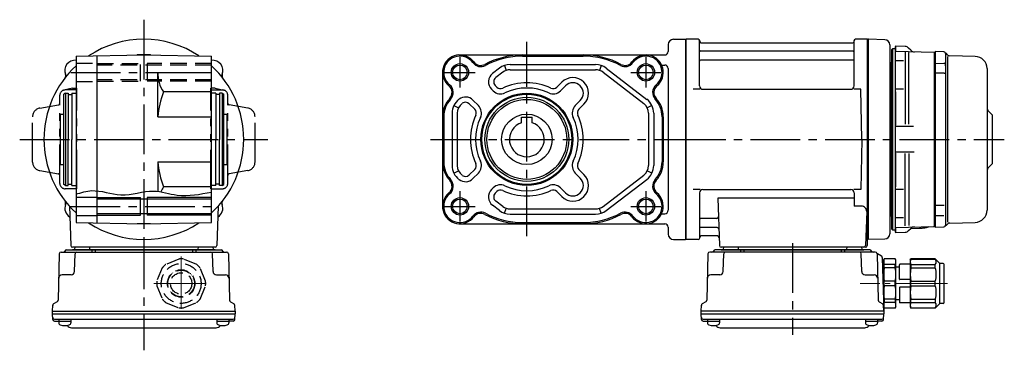
# Model space of a CAD drawing. Extents: x -484 to 915, y 65 to 777.
# Drawn here: x 347 to 914, y 65 to 255 of the extents above; entities that cross this region are included whole.
import ezdxf

# ---------------------------------------------------------------- set-up
doc = ezdxf.new("R2010")
doc.units = 0
doc.header["$LTSCALE"] = 3
doc.header["$MEASUREMENT"] = 0
for name, pattern in [('HIDDEN', [3.75, 2.5, -1.25]), ('HIDDEN2', [4.7625, 3.175, -1.5875]), ('PHANTOM', [2.5, 1.25, -0.25, 0.25, -0.25, 0.25, -0.25]), ('sekkei(A2)', [14.2875, 9.525, -1.5875, 1.5875, -1.5875]), ('sekkei-P(A4)', [15, 7.5, -1.5, 1.5, -1.5, 1.5, -1.5]), ('一点鎖線', [13, 10, -1, 1, -1])]:
    doc.linetypes.add(name, pattern=pattern)
doc.layers.get('0').update_dxf_attribs({"linetype": 'CONTINUOUS'})
for name, color, linetype in [('CENTER', 3, 'sekkei(A2)'), ('HIDDEN', 1, 'HIDDEN'), ('HIDS', 1, 'HIDDEN2'), ('HOJO', 4, 'CONTINUOUS'), ('PHANTOM', 2, 'PHANTOM'), ('PHAS', 2, 'sekkei-P(A4)')]:
    doc.layers.add(name, color=color, linetype=linetype)

# ---------------------------------------------------------------- blocks, each defined once
blk = doc.blocks.new('C2BG1216キャプコン創造線正面')
at = {"layer": 'CENTER', "color": 3, "linetype": '一点鎖線', "lineweight": 13}
for p, q in [((0, 15.42), (0, -16.19)), ((-15.77, 0), (16.71, 0))]:
    blk.add_line(p, q, dxfattribs=at)
at = {"layer": 'HIDDEN'}
for p, q in [((-1.41, 14.03), (-8.93, 10.92)), ((8.93, 10.92), (1.41, 14.03)), ((-10.92, 8.93), (-14.03, 1.41)), ((-4.97, 6.14), (-4.83, 6)), ((-0.52, 7.88), (-0.52, 7.68)), ((0, 7.9), (0, 7.7)), ((0.82, 7.86), (0.82, 7.66)), ((5.21, 5.94), (5.06, 5.8)), ((14.03, 1.41), (10.92, 8.93)), ((-7.9, 0.82), (-7.66, 0.82)), ((-7.9, 0), (-7.7, 0)), ((-5.94, 5.21), (-5.8, 5.06)), ((-5.59, 5.59), (-5.44, 5.44)), ((5.59, 5.59), (5.44, 5.44)), ((6.14, 4.97), (6, 4.83)), ((7.88, 0.52), (7.68, 0.52)), ((7.9, 0), (7.7, 0)), ((-14.03, -1.41), (-10.92, -8.93)), ((-7.88, -0.52), (-7.68, -0.52)), ((-6.14, -4.97), (-6, -4.83)), ((-5.59, -5.59), (-5.44, -5.44)), ((5.56, -5.56), (5.44, -5.44)), ((5.94, -5.21), (5.8, -5.06)), ((7.86, -0.82), (7.66, -0.82)), ((10.92, -8.93), (14.03, -1.41)), ((-8.93, -10.92), (-1.41, -14.03)), ((-5.21, -5.94), (-5.06, -5.8)), ((-0.82, -7.86), (-0.82, -7.66)), ((0, -7.9), (0, -7.7)), ((0.52, -7.88), (0.52, -7.68)), ((1.41, -14.03), (8.93, -10.92)), ((4.97, -6.14), (4.83, -6))]:
    blk.add_line(p, q, dxfattribs=at)
for radius in [11.45, 7.9, 7.7, 6.15]:
    blk.add_circle((0, 0), radius, dxfattribs=at)
for start, end in [(84.2747, 95.7253), (129.2747, 140.7253), (39.2747, 50.7253), (174.2747, 185.7253), (354.2747, 5.7253), (219.2747, 230.7253), (309.2747, 320.7253), (264.2747, 275.7253)]:
    blk.add_arc((0, 0), 14.1, start, end, dxfattribs=at)
blk = doc.blocks.new('C2BG1216キャプコン-F用')
for p, q in [((-0.76, 12.65), (0, 12.65)), ((0, 13.5), (0.35, 14.1)), ((0, -13.5), (0, 13.5)), ((6.65, 14.1), (0.35, 14.1)), ((7, 13.5), (6.65, 14.1)), ((7, -13.5), (7, 13.5)), ((15.3, 13.5), (15.65, 14.1)), ((15.3, 13.5), (15.3, -13.5)), ((29.65, 14.1), (15.65, 14.1)), ((15.65, 14.1), (15.65, 14.03)), ((15.65, 14.03), (29.65, 14.03)), ((32.3, 11.45), (29.65, 14.1)), ((29.65, 14.03), (29.65, 14.1)), ((32.3, -11.45), (32.3, 11.45)), ((34.2, 11.45), (32.3, 11.45)), ((6.65, 10.92), (0.35, 10.92)), ((0.35, 8.93), (0.35, 10.92)), ((6.65, 8.93), (0.35, 8.93)), ((6.65, 8.93), (6.65, 10.92)), ((9, 9.4), (7, 9.4)), ((9, 2.5), (9, 10.75)), ((15.3, 11.05), (9.3, 11.05)), ((15.65, 10.92), (29.65, 10.92)), ((15.65, 10.92), (15.65, 8.93)), ((15.65, 8.93), (29.65, 8.93)), ((29.65, 8.93), (29.65, 10.92)), ((34.7, -10.95), (34.7, 10.95)), ((0.35, -1.41), (0.35, 1.41)), ((6.65, 1.41), (0.35, 1.41)), ((6.65, -1.41), (6.65, 1.41)), ((15.3, 2.2), (9.3, 2.2)), ((15.65, -1.41), (15.65, 1.41)), ((15.65, 1.41), (29.65, 1.41)), ((29.65, -1.41), (29.65, 1.41)), ((6.65, -1.41), (0.35, -1.41)), ((9, -2.5), (9, -10.75)), ((15.3, -2.2), (9.3, -2.2)), ((15.65, -1.41), (29.65, -1.41)), ((6.65, -8.93), (0.35, -8.93)), ((0.35, -8.93), (0.35, -10.92)), ((6.65, -10.92), (0.35, -10.92)), ((6.65, -8.93), (6.65, -10.92)), ((9, -9.4), (7, -9.4)), ((15.3, -11.05), (9.3, -11.05)), ((15.65, -8.93), (29.65, -8.93)), ((15.65, -10.92), (15.65, -8.93)), ((15.65, -10.92), (29.65, -10.92)), ((29.65, -8.93), (29.65, -10.92)), ((0, -13.5), (0.35, -14.1)), ((6.65, -14.1), (0.35, -14.1)), ((7, -13.5), (6.65, -14.1)), ((15.3, -13.5), (15.65, -14.1)), ((15.65, -14.03), (29.65, -14.03)), ((15.65, -14.1), (15.65, -14.03)), ((29.65, -14.1), (15.65, -14.1)), ((32.3, -11.45), (29.65, -14.1)), ((29.65, -14.03), (29.65, -14.1)), ((34.2, -11.45), (32.3, -11.45))]:
    blk.add_line(p, q)
for centre, radius, start, end in [((3.83, 12.51), 3.83, 155.4551, 204.5449), ((3.17, 12.51), 3.83, 335.4551, 24.5449), ((18.97, 12.47), 3.67, 154.9182, 205.0818), ((27.93, 12.47), 2.32, 317.8582, 42.1418), ((34.2, 10.95), 0.5, 0, 90), ((20.58, 5.17), 20.58, 169.4713, 190.5287), ((-13.58, 5.17), 20.58, 349.4713, 10.5287), ((9.3, 10.75), 0.3, 90, 180), ((35.88, 5.17), 20.58, 169.4713, 190.5287), ((18.17, 5.17), 12.08, 341.8653, 18.1347), ((9.3, 2.5), 0.3, 180, 270), ((20.58, -5.17), 20.58, 169.4713, 190.5287), ((-13.58, -5.17), 20.58, 349.4713, 10.5287), ((9.3, -2.5), 0.3, 90, 180), ((35.88, -5.17), 20.58, 169.4713, 190.5287), ((18.17, -5.17), 12.08, 341.8653, 18.1347), ((3.83, -12.51), 3.83, 155.4551, 204.5449), ((3.17, -12.51), 3.83, 335.4551, 24.5449), ((9.3, -10.75), 0.3, 180, 270), ((18.97, -12.47), 3.67, 154.9182, 205.0818), ((27.93, -12.47), 2.32, 317.8582, 42.1418), ((34.2, -10.95), 0.5, 270, 0)]:
    blk.add_arc(centre, radius, start, end)
at = {"layer": 'CENTER', "linetype": '一点鎖線', "lineweight": 13}
blk.add_line((36.8, 0), (-13.6, 0), dxfattribs=at)
blk = doc.blocks.new('C2BG1216キャプコン-F_ABOX用')
blk.add_blockref('C2BG1216キャプコン-F用', (0, 0))
blk = doc.blocks.new('FBN011')
for p, q in [((0.3, 57.5), (0, 57.33)), ((0, 57.33), (0, -57.33)), ((7.16, 57.5), (0.3, 57.5)), ((0.3, -57.5), (0.3, 57.5)), ((8, 30.75), (8, 56.74)), ((8.15, 56.67), (8.28, 55.91)), ((96.85, 56.67), (96.72, 55.91)), ((97, 30.75), (97, 56.74)), ((104.7, 57.5), (97.84, 57.5)), ((104.7, 57.5), (105, 57.33)), ((104.7, -57.5), (104.7, 57.5)), ((105.2, 57.49), (105, 57.3)), ((105, -57.33), (105, 57.33)), ((105, -57.5), (105, 57.3)), ((105, 57.3), (105, -57.3)), ((114.58, 57.25), (105.2, 57.49)), ((8.77, 55.5), (96.23, 55.5)), ((117.5, 54.25), (117.5, -44.09)), ((117.5, 54.24), (117.5, -54.25)), ((96.5, 50.67), (8.5, 50.67)), ((96.5, 45.43), (8.5, 45.43)), ((150.75, 47.63), (150.75, -47.56)), ((125.32, 45.1), (121.25, 45.1)), ((149.5, 42.33), (149.5, 44.05)), ((8.28, 28.75), (4.25, 28.75)), ((10, 28.75), (95, 28.75)), ((100.75, 28.75), (96.72, 28.75)), ((101.5, 0), (100.75, 28.75)), ((125.32, 28.86), (121.25, 28.86)), ((176.5, 14), (174.38, 16.12)), ((176, 14.5), (174.38, 16.12)), ((176.5, 14), (176.5, -14)), ((131.21, 7.33), (121.25, 7.33)), ((101.5, 0), (100.75, -28.75)), ((131.5, -7.33), (121.25, -7.33)), ((176.5, -14), (174.38, -16.12)), ((176, -14.5), (174.38, -16.12)), ((8.28, -28.75), (4.25, -28.75)), ((8, -30.75), (8, -56.74)), ((10, -28.75), (95, -28.75)), ((97, -33.79), (18.51, -33.79)), ((18.51, -33.79), (19.47, -61.03)), ((100.75, -28.75), (96.72, -28.75)), ((97, -30.75), (97, -38.37)), ((125.32, -28.86), (121.25, -28.86)), ((101.22, -38.37), (97, -38.37)), ((104.22, -41.47), (103.53, -61.03)), ((125.32, -45.1), (121.25, -45.1)), ((17.89, -45.43), (8.5, -45.43)), ((18.14, -50.67), (8.5, -50.67)), ((8.15, -56.67), (8.28, -55.91)), ((18.31, -55.5), (8.77, -55.5)), ((0.3, -57.5), (0, -57.33)), ((7.16, -57.5), (0.3, -57.5)), ((103.5, -62), (20.47, -62)), ((21.71, -62), (21.68, -63.01)), ((30.29, -62), (30.32, -63.01)), ((92.71, -62), (92.68, -63.01)), ((101.29, -62), (101.32, -63.01)), ((103.66, -57.5), (104.7, -57.5)), ((104.5, -57.5), (104.5, -61)), ((104.7, -57.5), (105, -57.33)), ((114.58, -57.25), (105, -57.5)), ((12.86, -65.77), (12.17, -92.48)), ((109.14, -64.8), (13.86, -64.8)), ((106.03, -63.5), (16.97, -63.5)), ((20.47, -63.5), (102.53, -63.5)), ((21.67, -75.85), (21.94, -65.77)), ((31.5, -63.5), (31.5, -64.8)), ((33.5, -63.5), (33.5, -64.8)), ((89.5, -63.5), (89.5, -64.8)), ((91.5, -63.5), (91.5, -64.8)), ((101.33, -75.85), (101.06, -65.77)), ((110.14, -65.77), (110.83, -92.48)), ((112.69, -67.02), (110.38, -65.69)), ((113.19, -67.86), (114, -98.8)), ((19.67, -77.8), (14.5, -77.8)), ((103.33, -77.8), (108.5, -77.8)), ((9, -98.8), (9.09, -95.36)), ((11.67, -93.32), (9.59, -94.52)), ((111.33, -93.32), (113.41, -94.52)), ((114, -98.8), (113.91, -95.36)), ((114, -98.8), (9, -98.8)), ((9, -100.3), (9, -98.8)), ((9, -100.3), (114, -100.3)), ((9.07, -103.43), (9, -100.3)), ((113.93, -103.43), (114, -100.3)), ((114, -98.8), (114, -100.3)), ((10.05, -103.4), (112.95, -103.4)), ((10.07, -104.4), (12.52, -104.4)), ((12.52, -103.4), (12.52, -105.38)), ((12.52, -104.4), (19.52, -104.4)), ((19.52, -103.4), (19.52, -105.38)), ((103.48, -103.4), (103.48, -105.38)), ((103.48, -104.4), (110.48, -104.4)), ((110.48, -103.4), (110.48, -105.38)), ((112.93, -104.4), (110.48, -104.4)), ((19.93, -108.2), (103.07, -108.2))]:
    blk.add_line(p, q)
at = {"color": 7, "linetype": 'Continuous', "lineweight": 25}
for p, q in [((119, 52), (118.5, 51.5)), ((118.5, 51.5), (118.5, 5.48)), ((119, 52), (119, -52)), ((120.5, 52), (119, 52)), ((120.8, 53.48), (120.5, 53.19)), ((120.5, 53.19), (120.5, 50.17)), ((120.8, 53.48), (120.8, 50.47)), ((126.3, 53.33), (120.8, 53.48)), ((129.63, 51.17), (128.35, 52.46)), ((120.5, 50.17), (120.5, 47.64)), ((143, 50), (120.8, 50.58)), ((120.8, 47.78), (120.8, 50.47)), ((128.38, 8.77), (128.38, 49.89)), ((143, 50), (143, -50)), ((143.5, 49.5), (143, 50)), ((143.8, 50.47), (143.5, 50.17)), ((143.5, 50.17), (143.5, -50.17)), ((143.5, 49.5), (143.5, 49.4)), ((143.5, 8.34), (143.5, 49.5)), ((143.5, 49.4), (143.5, 44.15)), ((143.8, -50.47), (143.8, 50.47)), ((148.53, 50.34), (143.8, 50.47)), ((149.5, 49.34), (149.5, -49.34)), ((150.68, 48.65), (150.05, 49.28)), ((166.68, 47.68), (152.04, 48.06)), ((118.21, 43.71), (117.8, 43.3)), ((117.8, -43.3), (117.8, 43.3)), ((117.8, 43.3), (117.8, -43.3)), ((120.5, 44.8), (120.5, 39.6)), ((120.8, 39.6), (120.8, 45.1)), ((143.8, 43.68), (148.53, 43.69)), ((173.5, 40.68), (173.5, 0)), ((120.5, 39.6), (120.5, 30.48)), ((120.8, 30.16), (120.8, 39.6)), ((143.5, 38.09), (143.5, -38.09)), ((148.7, 38.05), (143.8, 38.09)), ((120.5, 30.48), (120.5, 27.67)), ((120.8, 27.58), (120.8, 30.16)), ((120.8, 27.61), (120.8, 30.03)), ((120.5, 27.67), (120.5, 27.43)), ((120.5, 27.43), (120.5, 26.83)), ((120.5, 26.83), (120.5, 8.5)), ((120.8, 27.31), (120.8, 27.58)), ((120.8, 27.31), (120.8, 27.31)), ((120.8, 27.31), (120.8, 8.2)), ((120.5, 8.5), (120.5, 7.87)), ((120.5, 7.87), (120.5, 6.44)), ((120.5, 6.44), (120.5, -6.44)), ((120.8, 8.2), (120.8, 8.2)), ((120.8, 7.92), (120.8, 8.2)), ((120.8, 6.44), (120.8, 7.92)), ((120.8, -6.44), (120.8, 6.44)), ((118.5, -5.48), (118.5, 5.48)), ((143.5, -3.87), (143.5, 3.87)), ((173.5, 0), (173.5, -40.68)), ((118.5, -5.48), (118.5, -51.5)), ((120.5, -6.44), (120.5, -7.87)), ((120.5, -7.87), (120.5, -8.5)), ((120.5, -8.5), (120.5, -26.83)), ((120.8, -7.92), (120.8, -6.44)), ((120.8, -7.92), (120.8, -8.2)), ((120.8, -8.2), (120.8, -8.2)), ((120.8, -8.2), (120.8, -27.31)), ((128.38, -8.08), (128.38, -49.45)), ((143.5, -49.5), (143.5, -8.34)), ((120.5, -26.83), (120.5, -27.43)), ((120.5, -27.43), (120.5, -27.67)), ((120.5, -27.67), (120.5, -30.48)), ((120.8, -27.31), (120.8, -27.31)), ((120.8, -27.58), (120.8, -27.31)), ((120.8, -30.16), (120.8, -27.58)), ((120.8, -30.03), (120.8, -27.61)), ((120.5, -30.48), (120.5, -39.6)), ((120.8, -39.6), (120.8, -30.16)), ((120.5, -39.6), (120.5, -44.8)), ((120.8, -45.1), (120.8, -39.6)), ((143.8, -37.94), (143.8, -37.94)), ((143.8, -38.09), (143.8, -37.94)), ((148.7, -38.05), (143.8, -38.09)), ((117.8, -43.3), (118.21, -43.71)), ((143.5, -44.15), (143.5, -49.4)), ((143.8, -43.68), (148.53, -43.69)), ((120.5, -47.64), (120.5, -50.17)), ((120.5, -50.17), (120.5, -53.19)), ((120.8, -50.47), (120.8, -47.78)), ((120.8, -50.58), (143, -50)), ((120.8, -50.47), (120.8, -53.48)), ((143, -50), (143.5, -49.5)), ((143.5, -49.4), (143.5, -49.5)), ((143.5, -50.17), (143.8, -50.47)), ((143.8, -50.47), (148.53, -50.34)), ((150.05, -49.28), (150.68, -48.65)), ((152.04, -48.06), (166.68, -47.68)), ((118.5, -51.5), (119, -52)), ((119, -52), (120.5, -52)), ((120.5, -53.19), (120.8, -53.48)), ((120.8, -53.48), (126.3, -53.33)), ((128.35, -52.46), (129.63, -51.17)), ((129.6, -51.21), (134.67, -51.04))]:
    blk.add_line(p, q, dxfattribs=at)
at = {"color": 0}
for p, q in [((126.3, 50.15), (126.3, 8.68)), ((126.3, -49.72), (126.3, -8.14))]:
    blk.add_line(p, q, dxfattribs=at)
at = {"color": 8, "linetype": 'Continuous', "lineweight": 25}
blk.add_line((131.67, 50.3), (131.67, 50.18), dxfattribs=at)
for centre, radius, start, end in [((7.16, 56.5), 1, 10, 90), ((97.84, 56.5), 1, 90, 170), ((114.5, 54.25), 3, 0, 88.5), ((8.5, 51.17), 0.5, 180, 270), ((8.77, 56), 0.5, 190, 270), ((96.23, 56), 0.5, 270, 350), ((96.5, 51.17), 0.5, 270, 360), ((8.5, 44.93), 0.5, 90, 180), ((96.5, 44.93), 0.5, 360, 90), ((10, 30.75), 2, 180, 270), ((95, 30.75), 2, 270, 360), ((176.5, 18.24), 3, 180, 225), ((176.5, -18.24), 3, 135, 180), ((10, -30.75), 2, 90, 180), ((95, -30.75), 2, 0, 90), ((101.22, -41.37), 3, 358, 90), ((8.5, -44.93), 0.5, 180, 270), ((17.89, -44.43), 1, 270, 2), ((8.5, -51.17), 0.5, 90, 180), ((18.14, -51.67), 1, 2, 90), ((8.77, -56), 0.5, 90, 170), ((18.31, -56.5), 1, 2, 90), ((114.5, -54.25), 3, 271.5, 360), ((7.16, -56.5), 1, 270, 350), ((20.47, -61), 1, 182, 270), ((102.53, -61), 1, 270, 358), ((103.5, -61), 1, 270, 0), ((13.86, -65.8), 1, 90, 178.5), ((15.1, -63.8), 1, 270, 339.5127), ((16.97, -64.5), 1, 90, 159.5127), ((21.18, -63), 0.5, 270, 358.5), ((22.94, -65.8), 1, 90, 178.5), ((30.82, -63), 0.5, 181.5, 270), ((92.18, -63), 0.5, 270, 358.5), ((100.06, -65.8), 1, 1.5, 90), ((101.82, -63), 0.5, 181.5, 270), ((106.03, -64.5), 1, 20.4873, 90), ((107.9, -63.8), 1, 200.4873, 270), ((109.14, -65.8), 1, 1.5, 90), ((110.88, -64.82), 1, 209.36, 221.3089), ((110.88, -64.82), 1, 221.2552, 240), ((112.19, -67.89), 1, 1.5, 60), ((14.5, -79.8), 2, 90, 178.5), ((19.67, -75.8), 2, 270, 358.5), ((103.33, -75.8), 2, 181.5, 270), ((108.5, -79.8), 2, 1.5, 90), ((10.09, -95.39), 1, 120, 178.5), ((11.17, -92.46), 1, 300, 358.5), ((111.83, -92.46), 1, 181.5, 240), ((112.91, -95.39), 1, 1.5, 60), ((10.05, -102.4), 1, 181.3299, 270), ((10.07, -103.4), 1, 181.5, 270), ((13.82, -105.38), 1.3, 180, 253.3984), ((16.02, -98), 9, 253.3985, 286.601), ((19.93, -105.2), 3, 214.1894, 270), ((18.22, -105.38), 1.3, 286.6009, 0), ((103.07, -105.2), 3, 270, 325.8106), ((104.78, -105.38), 1.3, 180, 253.3984), ((106.98, -98), 9, 253.3985, 286.601), ((109.18, -105.38), 1.3, 286.6009, 0), ((112.93, -103.4), 1, 270, 358.5), ((112.95, -102.4), 1, 270, 358.6701)]:
    blk.add_arc(centre, radius, start, end)
at = {"color": 7, "linetype": 'Continuous', "lineweight": 25}
for centre, radius, start, end in [((126.23, 50.34), 3, 45, 88.5), ((131.75, 53.3), 3, 225, 268.5), ((148.5, 49.34), 1, 0, 88.5), ((152.1, 50.06), 2, 225, 268.5), ((166.5, 40.68), 7, 0, 88.5), ((117.5, 44.41), 1, 315, 0), ((117.5, -44.41), 1, 0, 45), ((166.5, -40.68), 7, 271.5, 0), ((131.75, -53.3), 3, 91.5, 135), ((148.5, -49.34), 1, 271.5, 0), ((152.1, -50.06), 2, 91.5, 135), ((126.23, -50.34), 3, 271.5, 315)]:
    blk.add_arc(centre, radius, start, end, dxfattribs=at)
for points, knots in [([(120.5, 47.64), (120.5, 47.54), (120.5, 47.43), (120.5, 47.28), (120.5, 47.23), (120.5, 47.13), (120.5, 47.08), (120.5, 46.98), (120.5, 46.93), (120.5, 46.84), (120.5, 46.79), (120.5, 46.7), (120.5, 46.65), (120.5, 46.59), (120.5, 46.56), (120.5, 46.52), (120.5, 46.5), (120.5, 46.45), (120.5, 46.43), (120.5, 46.39), (120.5, 46.37), (120.5, 46.3), (120.5, 46.26), (120.5, 46.18), (120.5, 46.14), (120.5, 46.06), (120.5, 46.02), (120.5, 45.91), (120.5, 45.83), (120.5, 45.73), (120.5, 45.7), (120.5, 45.65), (120.5, 45.63), (120.5, 45.6), (120.5, 45.58), (120.5, 45.55), (120.5, 45.54), (120.5, 45.51), (120.5, 45.49), (120.5, 45.45), (120.5, 45.42), (120.5, 45.36), (120.5, 45.34), (120.5, 45.3), (120.5, 45.29), (120.5, 45.26), (120.5, 45.25), (120.5, 45.23), (120.5, 45.21), (120.5, 45.19), (120.5, 45.18), (120.5, 45.15), (120.5, 45.12), (120.5, 45.08), (120.5, 45.07), (120.5, 45.04), (120.5, 45.03), (120.5, 45.01), (120.5, 45), (120.5, 44.99), (120.5, 44.98), (120.5, 44.96), (120.5, 44.96), (120.5, 44.94), (120.5, 44.92), (120.5, 44.89), (120.5, 44.87), (120.5, 44.83), (120.5, 44.82), (120.5, 44.8), (120.5, 44.8), (120.5, 44.8)], [0, 0, 0, 0, 0.000391814, 0.000391814, 0.000587722, 0.000587722, 0.000783629, 0.000783629, 0.000979536, 0.000979536, 0.001175443, 0.001175443, 0.001371351, 0.001371351, 0.001469304, 0.001469304, 0.001567258, 0.001567258, 0.001665212, 0.001665212, 0.001763165, 0.001763165, 0.001959072, 0.001959072, 0.00215498, 0.00215498, 0.002350887, 0.002350887, 0.002742701, 0.002742701, 0.002938609, 0.002938609, 0.003036562, 0.003036562, 0.003134516, 0.003134516, 0.00323247, 0.00323247, 0.003330423, 0.003330423, 0.00352633, 0.00352633, 0.003722238, 0.003722238, 0.003820191, 0.003820191, 0.003918145, 0.003918145, 0.004016099, 0.004016099, 0.004114052, 0.004114052, 0.004309959, 0.004309959, 0.004505867, 0.004505867, 0.00460382, 0.00460382, 0.004701774, 0.004701774, 0.004799728, 0.004799728, 0.004897681, 0.004897681, 0.005093588, 0.005093588, 0.005485403, 0.005485403, 0.005877217, 0.005877217, 0.006269032, 0.006269032, 0.006269032, 0.006269032]), ([(120.8, 45.1), (120.8, 45.1), (120.8, 45.1), (120.8, 45.12), (120.8, 45.13), (120.8, 45.16), (120.8, 45.18), (120.8, 45.22), (120.8, 45.23), (120.8, 45.25), (120.8, 45.26), (120.8, 45.27), (120.8, 45.28), (120.8, 45.29), (120.8, 45.3), (120.8, 45.32), (120.8, 45.32), (120.8, 45.35), (120.8, 45.37), (120.8, 45.41), (120.8, 45.43), (120.8, 45.46), (120.8, 45.47), (120.8, 45.49), (120.8, 45.5), (120.8, 45.52), (120.8, 45.54), (120.8, 45.56), (120.8, 45.57), (120.8, 45.61), (120.8, 45.63), (120.8, 45.68), (120.8, 45.71), (120.8, 45.75), (120.8, 45.77), (120.8, 45.8), (120.8, 45.81), (120.8, 45.84), (120.8, 45.85), (120.8, 45.88), (120.8, 45.9), (120.8, 45.95), (120.8, 45.98), (120.8, 46.07), (120.8, 46.14), (120.8, 46.25), (120.8, 46.29), (120.8, 46.36), (120.8, 46.4), (120.8, 46.48), (120.8, 46.52), (120.8, 46.58), (120.8, 46.6), (120.8, 46.64), (120.8, 46.66), (120.8, 46.7), (120.8, 46.72), (120.8, 46.76), (120.8, 46.78), (120.8, 46.85), (120.8, 46.89), (120.8, 46.98), (120.8, 47.02), (120.8, 47.11), (120.8, 47.16), (120.8, 47.25), (120.8, 47.3), (120.8, 47.39), (120.8, 47.44), (120.8, 47.58), (120.8, 47.68), (120.8, 47.78)], [0, 0, 0, 0, 0.000391814, 0.000391814, 0.000783629, 0.000783629, 0.001175443, 0.001175443, 0.001371351, 0.001371351, 0.001469304, 0.001469304, 0.001567258, 0.001567258, 0.001665212, 0.001665212, 0.001763165, 0.001763165, 0.001959072, 0.001959072, 0.00215498, 0.00215498, 0.002252933, 0.002252933, 0.002350887, 0.002350887, 0.002448841, 0.002448841, 0.002546794, 0.002546794, 0.002742701, 0.002742701, 0.002938609, 0.002938609, 0.003036562, 0.003036562, 0.003134516, 0.003134516, 0.00323247, 0.00323247, 0.003330423, 0.003330423, 0.00352633, 0.00352633, 0.003918145, 0.003918145, 0.004114052, 0.004114052, 0.004309959, 0.004309959, 0.004505867, 0.004505867, 0.00460382, 0.00460382, 0.004701774, 0.004701774, 0.004799728, 0.004799728, 0.004897681, 0.004897681, 0.005093588, 0.005093588, 0.005289496, 0.005289496, 0.005485403, 0.005485403, 0.00568131, 0.00568131, 0.005877217, 0.005877217, 0.006269032, 0.006269032, 0.006269032, 0.006269032]), ([(150.06, 49.27), (149.97, 49.35), (149.78, 49.51), (149.56, 49.65), (149.43, 49.69), (149.43, 49.69)], [0, 0, 0, 0, 0.488436, 0.985805, 1, 1, 1, 1]), ([(143.5, 44.15), (143.5, 43.62), (143.5, 43.08), (143.5, 42.24), (143.5, 41.96), (143.5, 41.41), (143.5, 41.13), (143.5, 40.6), (143.5, 40.33), (143.5, 39.82), (143.5, 39.58), (143.5, 39.11), (143.5, 38.88), (143.5, 38.46), (143.5, 38.27), (143.5, 38.09)], [0, 0, 0, 0, 0.25, 0.25, 0.375, 0.375, 0.5, 0.5, 0.625, 0.625, 0.75, 0.75, 0.875, 0.875, 1, 1, 1, 1]), ([(148.53, 43.69), (148.78, 43.69), (149.04, 43.73), (149.4, 43.87), (149.5, 43.96), (149.5, 44.05)], [0, 0, 0, 0, 0.5, 0.5, 1, 1, 1, 1]), ([(148.7, 38.05), (148.95, 38.04), (149.2, 38), (149.46, 37.92), (149.48, 37.91), (149.5, 37.9)], [0, 0, 0, 0, 0.5, 0.5, 0.543188, 0.543188, 0.543188, 0.543188]), ([(143.5, 3.87), (143.5, 3.97), (143.5, 4.15), (143.5, 4.54), (143.5, 4.69), (143.5, 5.02), (143.5, 5.21), (143.5, 5.6), (143.5, 5.82), (143.5, 6.27), (143.5, 6.5), (143.5, 7), (143.5, 7.26), (143.5, 7.79), (143.5, 8.06), (143.5, 8.34)], [0, 0, 0, 0, 0.25, 0.25, 0.375, 0.375, 0.5, 0.5, 0.625, 0.625, 0.75, 0.75, 0.875, 0.875, 1, 1, 1, 1]), ([(118.5, -5.48), (118.5, -4.57), (118.52, -3.66), (118.55, -1.83), (118.57, -0.92), (118.57, 0.92), (118.55, 1.83), (118.52, 3.66), (118.5, 4.57), (118.5, 5.48)], [0, 0, 0, 0, 0.25, 0.25, 0.5, 0.5, 0.75, 0.75, 1, 1, 1, 1]), ([(143.5, -8.34), (143.5, -7.78), (143.5, -7.26), (143.5, -6.51), (143.5, -6.27), (143.5, -5.82), (143.5, -5.61), (143.5, -5.21), (143.5, -5.03), (143.5, -4.69), (143.5, -4.55), (143.5, -4.29), (143.5, -4.17), (143.5, -3.99), (143.5, -3.92), (143.5, -3.87)], [0, 0, 0, 0, 0.25, 0.25, 0.375, 0.375, 0.5, 0.5, 0.625, 0.625, 0.75, 0.75, 0.875, 0.875, 1, 1, 1, 1]), ([(143.5, -38.09), (143.5, -38.45), (143.5, -38.86), (143.5, -39.57), (143.5, -39.82), (143.5, -40.33), (143.5, -40.59), (143.5, -41.12), (143.5, -41.4), (143.5, -41.95), (143.5, -42.23), (143.5, -42.79), (143.5, -43.07), (143.5, -43.62), (143.5, -43.89), (143.5, -44.15)], [0, 0, 0, 0, 0.25, 0.25, 0.375, 0.375, 0.5, 0.5, 0.625, 0.625, 0.75, 0.75, 0.875, 0.875, 1, 1, 1, 1]), ([(120.5, -44.8), (120.5, -44.8), (120.5, -44.8), (120.5, -44.82), (120.5, -44.82), (120.5, -44.83), (120.5, -44.84), (120.5, -44.86), (120.5, -44.87), (120.5, -44.89), (120.5, -44.9), (120.5, -44.92), (120.5, -44.93), (120.5, -44.96), (120.5, -44.96), (120.5, -44.98), (120.5, -44.99), (120.5, -45), (120.5, -45.01), (120.5, -45.03), (120.5, -45.04), (120.5, -45.06), (120.5, -45.08), (120.5, -45.12), (120.5, -45.14), (120.5, -45.19), (120.5, -45.21), (120.5, -45.28), (120.5, -45.33), (120.5, -45.42), (120.5, -45.45), (120.5, -45.49), (120.5, -45.5), (120.5, -45.53), (120.5, -45.55), (120.5, -45.58), (120.5, -45.6), (120.5, -45.63), (120.5, -45.64), (120.5, -45.69), (120.5, -45.73), (120.5, -45.8), (120.5, -45.83), (120.5, -45.89), (120.5, -45.9), (120.5, -45.94), (120.5, -45.96), (120.5, -46), (120.5, -46.02), (120.5, -46.06), (120.5, -46.08), (120.5, -46.13), (120.5, -46.18), (120.5, -46.26), (120.5, -46.3), (120.5, -46.36), (120.5, -46.38), (120.5, -46.43), (120.5, -46.45), (120.5, -46.49), (120.5, -46.51), (120.5, -46.56), (120.5, -46.58), (120.5, -46.65), (120.5, -46.69), (120.5, -46.83), (120.5, -46.93), (120.5, -47.12), (120.5, -47.22), (120.5, -47.43), (120.5, -47.54), (120.5, -47.64)], [0, 0, 0, 0, 0.000391814, 0.000391814, 0.000587722, 0.000587722, 0.000783629, 0.000783629, 0.000979536, 0.000979536, 0.001175443, 0.001175443, 0.001371351, 0.001371351, 0.001469304, 0.001469304, 0.001567258, 0.001567258, 0.001665212, 0.001665212, 0.001763165, 0.001763165, 0.001959072, 0.001959072, 0.00215498, 0.00215498, 0.002350887, 0.002350887, 0.002742701, 0.002742701, 0.002938609, 0.002938609, 0.003036562, 0.003036562, 0.003134516, 0.003134516, 0.00323247, 0.00323247, 0.003330423, 0.003330423, 0.00352633, 0.00352633, 0.003722238, 0.003722238, 0.003820191, 0.003820191, 0.003918145, 0.003918145, 0.004016099, 0.004016099, 0.004114052, 0.004114052, 0.004309959, 0.004309959, 0.004505867, 0.004505867, 0.00460382, 0.00460382, 0.004701774, 0.004701774, 0.004799728, 0.004799728, 0.004897681, 0.004897681, 0.005093588, 0.005093588, 0.005485403, 0.005485403, 0.005877217, 0.005877217, 0.006269032, 0.006269032, 0.006269032, 0.006269032]), ([(120.8, -47.78), (120.8, -47.68), (120.8, -47.58), (120.8, -47.39), (120.8, -47.29), (120.8, -47.11), (120.8, -47.02), (120.8, -46.89), (120.8, -46.84), (120.8, -46.78), (120.8, -46.76), (120.8, -46.72), (120.8, -46.7), (120.8, -46.66), (120.8, -46.63), (120.8, -46.59), (120.8, -46.57), (120.8, -46.51), (120.8, -46.47), (120.8, -46.4), (120.8, -46.36), (120.8, -46.3), (120.8, -46.28), (120.8, -46.25), (120.8, -46.23), (120.8, -46.19), (120.8, -46.18), (120.8, -46.14), (120.8, -46.12), (120.8, -46.07), (120.8, -46.04), (120.8, -45.97), (120.8, -45.94), (120.8, -45.9), (120.8, -45.88), (120.8, -45.85), (120.8, -45.84), (120.8, -45.81), (120.8, -45.79), (120.8, -45.76), (120.8, -45.75), (120.8, -45.71), (120.8, -45.68), (120.8, -45.6), (120.8, -45.56), (120.8, -45.49), (120.8, -45.47), (120.8, -45.42), (120.8, -45.4), (120.8, -45.37), (120.8, -45.35), (120.8, -45.32), (120.8, -45.31), (120.8, -45.3), (120.8, -45.29), (120.8, -45.28), (120.8, -45.27), (120.8, -45.25), (120.8, -45.25), (120.8, -45.23), (120.8, -45.21), (120.8, -45.19), (120.8, -45.18), (120.8, -45.16), (120.8, -45.15), (120.8, -45.14), (120.8, -45.13), (120.8, -45.12), (120.8, -45.12), (120.8, -45.1), (120.8, -45.1), (120.8, -45.1)], [0, 0, 0, 0, 0.000391814, 0.000391814, 0.000783629, 0.000783629, 0.001175443, 0.001175443, 0.001371351, 0.001371351, 0.001469304, 0.001469304, 0.001567258, 0.001567258, 0.001665212, 0.001665212, 0.001763165, 0.001763165, 0.001959072, 0.001959072, 0.00215498, 0.00215498, 0.002252933, 0.002252933, 0.002350887, 0.002350887, 0.002448841, 0.002448841, 0.002546794, 0.002546794, 0.002742701, 0.002742701, 0.002938609, 0.002938609, 0.003036562, 0.003036562, 0.003134516, 0.003134516, 0.00323247, 0.00323247, 0.003330423, 0.003330423, 0.00352633, 0.00352633, 0.003918145, 0.003918145, 0.004114052, 0.004114052, 0.004309959, 0.004309959, 0.004505867, 0.004505867, 0.00460382, 0.00460382, 0.004701774, 0.004701774, 0.004799728, 0.004799728, 0.004897681, 0.004897681, 0.005093588, 0.005093588, 0.005289496, 0.005289496, 0.005485403, 0.005485403, 0.00568131, 0.00568131, 0.005877217, 0.005877217, 0.006269032, 0.006269032, 0.006269032, 0.006269032]), ([(134.67, -51.04), (134.89, -51.03), (135.38, -51.02), (136.12, -50.96), (136.89, -50.87), (137.62, -50.76), (138.31, -50.63), (138.96, -50.47), (139.56, -50.29), (139.9, -50.15), (140.07, -50.08)], [0, 0, 0, 0, 0.10553, 0.230346, 0.356388, 0.482158, 0.608702, 0.737524, 0.867935, 1, 1, 1, 1]), ([(149.43, -49.69), (149.44, -49.69), (149.56, -49.65), (149.78, -49.51), (149.97, -49.35), (150.06, -49.27)], [0, 0, 0, 0, 0.008181, 0.508584, 1, 1, 1, 1])]:
    blk.add_open_spline(points, degree=3, knots=knots, dxfattribs=at)
blk.add_open_spline([(143.8, -38.11), (143.8, -38.11), (143.8, -38.1), (143.8, -38.09)], degree=3, dxfattribs=at)
at = {"layer": 'CENTER'}
for p, q in [((-5.5, 0), (183.4, 0)), ((61.5, -59.67), (61.5, -112.39))]:
    blk.add_line(p, q, dxfattribs=at)
at = {"layer": 'PHANTOM'}
for p, q in [((105, 57.5), (105, 57.3)), ((105.2, 57.49), (105, 57.5))]:
    blk.add_line(p, q, dxfattribs=at)
blk.add_blockref('C2BG1216キャプコン-F_ABOX用', (114, -82.8))

msp = doc.modelspace()

# ---------------------------------------------------------------- linework, layer by layer
for p, q in [((720.25, 240.5), (720.25, 236.5)), ((723.25, 243.5), (730.25, 243.5)), ((730.25, 243.5), (730.25, 128.5)), ((730.25, 243.5), (730.25, 128.5)), ((379.45, 233.82), (418.45, 234.5)), ((379.45, 233.82), (379.45, 186)), ((391.45, 234.03), (391.45, 186)), ((414.57, 234.5), (414.45, 234.43)), ((422.33, 234.5), (414.57, 234.5)), ((418.45, 234.5), (457.45, 233.82)), ((422.33, 234.5), (422.45, 234.43)), ((457.45, 186), (457.45, 233.82)), ((600.37, 234.5), (718.25, 234.5)), ((636.37, 233.82), (671.37, 233.82)), ((623.18, 226.94), (619.13, 223.83)), ((626.05, 228.47), (627.02, 225.63)), ((629.27, 229), (678.48, 229)), ((681.69, 228.47), (680.73, 225.63)), ((684.57, 226.94), (707.96, 209)), ((716.44, 228.71), (718.25, 228.71)), ((720.25, 226.71), (720.25, 145.29)), ((373.35, 223.56), (373.35, 221.73)), ((426.45, 224.5), (457.45, 224.5)), ((426.45, 199), (426.45, 224.5)), ((463.55, 223.56), (463.55, 221.73)), ((590.37, 224.5), (590.37, 147.5)), ((625.01, 224.56), (620.95, 221.45)), ((629.27, 226), (678.48, 226)), ((682.74, 224.56), (706.13, 206.62)), ((620.66, 216.94), (621.61, 215.99)), ((659.03, 218.88), (656.13, 215.99)), ((661.15, 216.76), (658.26, 213.87)), ((373.45, 212.5), (372.45, 211.92)), ((372.45, 186), (372.45, 211.92)), ((373.45, 212.5), (373.45, 159.5)), ((373.45, 212.5), (374.95, 212.5)), ((374.95, 212.5), (374.95, 186)), ((374.95, 211.8), (376.95, 211.8)), ((376.95, 212.5), (379.45, 212.5)), ((376.95, 212.5), (376.95, 186)), ((457.45, 213.26), (429.83, 213.26)), ((459.95, 212.5), (457.45, 212.5)), ((459.95, 212.5), (459.95, 186)), ((461.95, 211.8), (459.95, 211.8)), ((463.45, 212.5), (461.95, 212.5)), ((461.95, 212.5), (461.95, 186)), ((463.45, 212.5), (463.45, 159.5)), ((463.45, 212.5), (464.45, 211.92)), ((464.45, 186), (464.45, 211.92)), ((618.53, 214.82), (619.49, 213.87)), ((596.91, 205.49), (599.6, 204.16)), ((605.69, 206.46), (608.88, 203.26)), ((607.81, 208.58), (611.01, 205.38)), ((669.63, 208.27), (666.74, 205.38)), ((671.75, 206.15), (668.86, 203.26)), ((710.84, 205.49), (708.15, 204.16)), ((370.45, 171.5), (370.45, 200.5)), ((370.45, 200.5), (372.45, 200.5)), ((426.45, 199), (457.45, 199)), ((464.45, 200.5), (466.45, 200.5)), ((466.45, 171.5), (466.45, 200.5)), ((591.05, 199), (591.05, 173)), ((595.87, 201.07), (595.87, 170.93)), ((598.87, 201.07), (598.87, 170.93)), ((635.87, 195.54), (635.87, 198.8)), ((635.87, 198.8), (641.87, 198.8)), ((641.87, 195.54), (641.87, 198.8)), ((708.87, 201.07), (708.87, 170.93)), ((711.87, 201.07), (711.87, 170.93)), ((716.69, 199), (716.69, 173)), ((717.37, 199), (717.37, 173)), ((372.45, 160.08), (372.45, 186)), ((374.95, 159.5), (374.95, 186)), ((376.95, 159.5), (376.95, 186)), ((379.45, 186), (379.45, 138.18)), ((391.45, 186), (391.45, 137.97)), ((457.45, 138.18), (457.45, 186)), ((459.95, 159.5), (459.95, 186)), ((461.95, 159.5), (461.95, 186)), ((464.45, 160.08), (464.45, 186)), ((370.45, 171.5), (372.45, 171.5)), ((426.45, 173), (457.45, 173)), ((426.45, 173), (426.45, 156.1)), ((464.45, 171.5), (466.45, 171.5)), ((596.91, 166.51), (599.6, 167.84)), ((605.69, 165.54), (608.88, 168.74)), ((607.81, 163.42), (611.01, 166.62)), ((669.63, 163.73), (666.74, 166.62)), ((671.75, 165.85), (668.86, 168.74)), ((682.74, 147.44), (706.13, 165.38)), ((710.84, 166.51), (708.15, 167.84)), ((373.45, 159.5), (372.45, 160.08)), ((373.45, 159.5), (374.95, 159.5)), ((374.95, 160.2), (376.95, 160.2)), ((376.95, 159.5), (379.45, 159.5)), ((457.45, 158.74), (429.83, 158.74)), ((459.95, 159.5), (457.45, 159.5)), ((461.95, 160.2), (459.95, 160.2)), ((463.45, 159.5), (461.95, 159.5)), ((463.45, 159.5), (464.45, 160.08)), ((684.57, 145.06), (707.96, 163)), ((618.53, 157.18), (619.49, 158.13)), ((620.66, 155.06), (621.61, 156.01)), ((659.03, 153.12), (656.13, 156.01)), ((661.15, 155.24), (658.26, 158.13)), ((373.35, 148.44), (373.35, 150.27)), ((375.62, 147.63), (376.42, 124.97)), ((379.45, 152.75), (391.45, 152.75)), ((457.48, 151.7), (391.48, 151.7)), ((416.45, 142.5), (416.45, 152.5)), ((420.45, 152.5), (420.45, 142.5)), ((461.28, 147.63), (460.48, 124.97)), ((463.55, 148.44), (463.55, 150.27)), ((623.18, 145.06), (619.13, 148.17)), ((625.01, 147.44), (620.95, 150.55)), ((379.45, 142.25), (391.45, 142.25)), ((457.49, 143.3), (391.49, 143.3)), ((626.05, 143.53), (627.02, 146.37)), ((629.27, 146), (678.48, 146)), ((629.27, 143), (678.48, 143)), ((681.69, 143.53), (680.73, 146.37)), ((716.44, 143.29), (718.25, 143.29)), ((379.45, 138.18), (418.45, 137.5)), ((414.57, 137.5), (414.45, 137.57)), ((422.33, 137.5), (414.57, 137.5)), ((418.45, 137.5), (457.45, 138.18)), ((422.33, 137.5), (422.45, 137.57)), ((600.37, 137.5), (718.25, 137.5)), ((636.37, 138.18), (671.37, 138.18)), ((720.25, 135.5), (720.25, 131.5)), ((723.25, 128.5), (730.25, 128.5)), ((369.81, 120.23), (369.12, 93.52)), ((370.81, 121.2), (466.09, 121.2)), ((373.92, 122.5), (462.98, 122.5)), ((459.48, 124), (377.42, 124)), ((459.48, 122.5), (377.42, 122.5)), ((378.62, 110.15), (378.89, 120.23)), ((378.66, 124), (378.63, 122.99)), ((387.24, 124), (387.27, 122.99)), ((388.45, 122.5), (388.45, 121.2)), ((390.45, 122.5), (390.45, 121.2)), ((446.45, 122.5), (446.45, 121.2)), ((448.45, 122.5), (448.45, 121.2)), ((449.66, 124), (449.63, 122.99)), ((458.28, 110.15), (458.01, 120.23)), ((458.24, 124), (458.27, 122.99)), ((467.09, 120.23), (467.78, 93.52)), ((376.62, 108.2), (371.45, 108.2)), ((460.28, 108.2), (465.45, 108.2)), ((368.62, 92.68), (366.54, 91.48)), ((468.28, 92.68), (470.36, 91.48)), ((365.95, 87.2), (366.04, 90.64)), ((365.95, 85.7), (365.95, 87.2)), ((365.95, 87.2), (470.95, 87.2)), ((366.02, 82.57), (365.95, 85.7)), ((365.95, 85.7), (470.95, 85.7)), ((470.95, 87.2), (470.86, 90.64)), ((470.88, 82.57), (470.95, 85.7)), ((470.95, 87.2), (470.95, 85.7)), ((367, 82.6), (469.9, 82.6)), ((367.02, 81.6), (369.47, 81.6)), ((369.47, 82.6), (369.47, 80.62)), ((369.47, 81.6), (376.47, 81.6)), ((376.47, 82.6), (376.47, 80.62)), ((460.43, 82.6), (460.43, 80.62)), ((460.43, 81.6), (467.43, 81.6)), ((467.43, 82.6), (467.43, 80.62)), ((469.88, 81.6), (467.43, 81.6)), ((376.88, 77.8), (460.02, 77.8))]:
    msp.add_line(p, q)
at = {"linetype": 'Continuous'}
msp.add_line((730.25, 243.5), (730.25, 128.5), dxfattribs=at)
for centre, radius in [((600.37, 224.5), 4.2), ((707.37, 224.5), 4.2), ((638.87, 186), 26.5), ((638.87, 186), 25.92), ((638.87, 186), 24.15), ((638.87, 186), 23), ((638.87, 186), 14.5), ((600.37, 147.5), 4.2), ((707.37, 147.5), 4.2)]:
    msp.add_circle(centre, radius)
for centre, radius, start, end in [((418.45, 186), 57.5, 56.4956, 123.5044), ((723.25, 240.5), 3, 90, 180), ((600.37, 224.5), 10, 36.8699, 230.4916), ((600.37, 224.5), 9.32, 36.8699, 230.4916), ((636.37, 188.5), 46, 90, 118.0725), ((636.37, 188.5), 45.32, 90, 118.0725), ((671.37, 188.5), 46, 61.9275, 90), ((671.37, 188.5), 45.32, 61.9275, 90), ((707.37, 224.5), 10, 309.5084, 143.1301), ((707.37, 224.5), 9.32, 309.5084, 143.1301), ((718.25, 236.5), 2, 270, 0), ((418.45, 186), 57.5, 132.7079, 180), ((378.85, 225.6), 5.87, 84.1294, 202.1552), ((458.05, 225.6), 5.87, 337.8448, 95.8706), ((418.45, 186), 57.5, 0, 47.2921), ((612.37, 233.5), 5.68, 216.8699, 298.0725), ((612.37, 233.5), 5, 216.8699, 298.0725), ((629.27, 219), 10, 90, 127.4762), ((678.48, 219), 10, 52.5238, 90), ((695.37, 233.5), 5.68, 241.9275, 323.1301), ((695.37, 233.5), 5, 241.9275, 323.1301), ((718.25, 226.71), 2, 0, 90), ((371.56, 222.63), 2, 321.9979, 22.1552), ((445.56, 224.12), 19.11, 178.8754, 214.6379), ((465.34, 222.63), 2, 157.8448, 218.0021), ((622.78, 219.07), 6, 127.4762, 225), ((622.78, 219.07), 3, 127.4762, 225), ((629.27, 219), 7, 90, 127.4762), ((665.39, 212.52), 9, 315, 135), ((678.48, 219), 7, 52.5238, 90), ((590.83, 212.93), 5, 317.2058, 50.4916), ((590.83, 212.93), 5.68, 317.2058, 50.4916), ((623.73, 218.11), 3, 225, 295.2432), ((638.87, 186), 32.5, 64.7568, 115.2432), ((638.87, 186), 29.5, 64.7568, 115.2432), ((654.01, 218.11), 3, 244.7568, 315), ((665.39, 212.52), 6, 315, 135), ((716.92, 212.93), 5.68, 129.5084, 222.7942), ((716.92, 212.93), 5, 129.5084, 222.7942), ((478.55, 194.17), 52.32, 158.6023, 174.7069), ((603.57, 204.34), 6, 45, 127.4762), ((623.73, 218.11), 6, 225, 295.2432), ((654.01, 218.11), 6, 244.7568, 315), ((605.87, 199), 15.5, 137.2058, 180), ((605.87, 199), 14.82, 137.2058, 180), ((605.87, 201.07), 10, 127.4762, 180), ((605.87, 201.07), 7, 127.4762, 180), ((603.57, 204.34), 3, 45, 127.4762), ((606.76, 201.14), 6, 334.7568, 45), ((670.98, 201.14), 6, 135, 205.2432), ((701.87, 201.07), 7, 0, 52.5238), ((701.87, 201.07), 10, 0, 52.5238), ((701.87, 199), 14.82, 0, 42.7942), ((701.87, 199), 15.5, 0, 42.7942), ((638.87, 186), 32.5, 154.7568, 205.2432), ((606.76, 201.14), 3, 334.7568, 45), ((638.87, 186), 29.5, 154.7568, 205.2432), ((638.87, 186), 29.5, 334.7568, 25.2432), ((670.98, 201.14), 3, 135, 205.2432), ((638.87, 186), 32.5, 334.7568, 25.2432), ((638.87, 186), 10, 107.4576, 72.5424), ((418.45, 186), 57.5, 180, 227.2921), ((418.45, 186), 57.5, 312.7079, 0), ((478.55, 177.83), 52.32, 185.2931, 201.3977), ((605.87, 173), 15.5, 180, 222.7942), ((605.87, 173), 14.82, 180, 222.7942), ((605.87, 170.93), 10, 180, 232.5238), ((605.87, 170.93), 7, 180, 232.5238), ((606.76, 170.86), 3, 315, 25.2432), ((606.76, 170.86), 6, 315, 25.2432), ((670.98, 170.86), 6, 154.7568, 225), ((670.98, 170.86), 3, 154.7568, 225), ((701.87, 170.93), 7, 307.4762, 0), ((701.87, 170.93), 10, 307.4762, 0), ((701.87, 173), 14.82, 317.2058, 0), ((701.87, 173), 15.5, 317.2058, 0), ((603.57, 167.66), 3, 232.5238, 315), ((665.39, 159.48), 9, 225, 45), ((445.56, 147.88), 19.11, 145.3621, 155.3579), ((590.83, 159.07), 5, 309.5084, 42.7942), ((590.83, 159.07), 5.68, 309.5084, 42.7942), ((603.57, 167.66), 6, 232.5238, 315), ((623.73, 153.89), 6, 64.7568, 135), ((638.87, 186), 29.5, 244.7568, 295.2432), ((654.01, 153.89), 6, 45, 115.2432), ((665.39, 159.48), 6, 225, 45), ((716.92, 159.07), 5.68, 137.2058, 230.4916), ((716.92, 159.07), 5, 137.2058, 230.4916), ((600.37, 147.5), 10, 129.5084, 323.1301), ((600.37, 147.5), 9.32, 129.5084, 323.1301), ((622.78, 152.93), 6, 135, 232.5238), ((622.78, 152.93), 3, 135, 232.5238), ((623.73, 153.89), 3, 64.7568, 135), ((638.87, 186), 32.5, 244.7568, 295.2432), ((654.01, 153.89), 3, 45, 115.2432), ((707.37, 147.5), 10, 216.8699, 50.4916), ((707.37, 147.5), 9.32, 216.8699, 50.4916), ((378.85, 146.4), 5.87, 157.8448, 239.17), ((371.56, 149.37), 2, 337.8448, 38.0021), ((458.05, 146.4), 5.87, 300.83, 22.1552), ((465.34, 149.37), 2, 141.9979, 202.1552), ((629.27, 153), 7, 232.5238, 270), ((678.48, 153), 7, 270, 307.4762), ((612.37, 138.5), 5.68, 61.9275, 143.1301), ((612.37, 138.5), 5, 61.9275, 143.1301), ((636.37, 183.5), 46, 241.9275, 270), ((636.37, 183.5), 45.32, 241.9275, 270), ((629.27, 153), 10, 232.5238, 270), ((671.37, 183.5), 45.32, 270, 298.0725), ((671.37, 183.5), 46, 270, 298.0725), ((678.48, 153), 10, 270, 307.4762), ((695.37, 138.5), 5.68, 36.8699, 118.0725), ((695.37, 138.5), 5, 36.8699, 118.0725), ((718.25, 145.29), 2, 270, 0), ((418.45, 186), 57.5, 236.4956, 303.5044), ((718.25, 135.5), 2, 0, 90), ((723.25, 131.5), 3, 180, 270), ((377.42, 125), 1, 182, 270), ((459.48, 125), 1, 270, 358), ((370.81, 120.2), 1, 90, 178.5), ((372.05, 122.2), 1, 270, 339.5127), ((373.92, 121.5), 1, 90, 159.5127), ((378.13, 123), 0.5, 270, 358.5), ((379.89, 120.2), 1, 90, 178.5), ((387.77, 123), 0.5, 181.5, 270), ((449.13, 123), 0.5, 270, 358.5), ((457.01, 120.2), 1, 1.5, 90), ((458.77, 123), 0.5, 181.5, 270), ((462.98, 121.5), 1, 20.4873, 90), ((464.85, 122.2), 1, 200.4873, 270), ((466.09, 120.2), 1, 1.5, 90), ((371.45, 106.2), 2, 90, 178.5), ((376.62, 110.2), 2, 270, 358.5), ((460.28, 110.2), 2, 181.5, 270), ((465.45, 106.2), 2, 1.5, 90), ((367.04, 90.61), 1, 120, 178.5), ((368.12, 93.54), 1, 300, 358.5), ((468.78, 93.54), 1, 181.5, 240), ((469.86, 90.61), 1, 1.5, 60), ((367, 83.6), 1, 181.3299, 270), ((367.02, 82.6), 1, 181.5, 270), ((370.77, 80.62), 1.3, 180, 253.3984), ((372.97, 88), 9, 253.3985, 286.601), ((375.17, 80.62), 1.3, 286.6009, 0), ((461.73, 80.62), 1.3, 180, 253.3984), ((463.93, 88), 9, 253.3985, 286.601), ((466.13, 80.62), 1.3, 286.6009, 0), ((469.88, 82.6), 1, 270, 358.5), ((469.9, 83.6), 1, 270, 358.6701), ((376.88, 80.8), 3, 214.1894, 270), ((460.02, 80.8), 3, 270, 325.8106)]:
    msp.add_arc(centre, radius, start, end)
at = {"layer": 'CENTER'}
for p, q in [((418.45, 254.74), (418.45, 243.5)), ((418.45, 248.93), (418.45, 113.56)), ((638.87, 130.43), (638.87, 242.05)), ((600.37, 233.21), (600.37, 215.79)), ((707.37, 233.21), (707.37, 215.79)), ((376.53, 224.5), (460.45, 224.5)), ((591.67, 224.5), (609.08, 224.5)), ((698.67, 224.5), (716.08, 224.5)), ((347.02, 186), (489.88, 186)), ((354.82, 186), (360.95, 186)), ((475.95, 186), (482.45, 186)), ((583.44, 186), (745.57, 186)), ((600.37, 156.21), (600.37, 138.79)), ((707.37, 156.21), (707.37, 138.79)), ((376.29, 147.5), (460.66, 147.5)), ((591.67, 147.5), (609.08, 147.5)), ((698.67, 147.5), (716.08, 147.5)), ((418.45, 128.5), (418.45, 64.81))]:
    msp.add_line(p, q, dxfattribs=at)
at = {"layer": 'HIDS'}
for p, q in [((379.45, 229.75), (391.45, 229.75)), ((391.45, 229.5), (416.45, 229.5)), ((457.45, 228.7), (391.45, 228.7)), ((416.45, 219.5), (416.45, 229.5)), ((420.45, 229.5), (420.45, 219.5)), ((457.45, 229.5), (420.45, 229.5)), ((379.45, 219.25), (391.45, 219.25)), ((391.45, 219.5), (416.45, 219.5)), ((457.47, 220.3), (391.47, 220.3)), ((457.45, 219.5), (420.45, 219.5))]:
    msp.add_line(p, q, dxfattribs=at)
at = {"layer": 'HOJO'}
for p, q in [((391.45, 152.5), (416.45, 152.5)), ((457.45, 152.5), (420.45, 152.5)), ((391.45, 142.5), (416.45, 142.5)), ((457.45, 142.5), (420.45, 142.5))]:
    msp.add_line(p, q, dxfattribs=at)
for centre in [(600.37, 224.5), (707.37, 224.5), (600.37, 147.5), (707.37, 147.5)]:
    msp.add_circle(centre, 5, dxfattribs=at)
msp.add_open_spline([(379.45, 154.46), (382.44, 155.42), (390.93, 158.15), (405.91, 151.59), (422.42, 158.3), (439.63, 152.35), (450.83, 154.46), (457.45, 155.71)], degree=3, knots=[0, 0, 0, 0, 9.225178, 26.222229, 45.173581, 58.932099, 78.784195, 78.784195, 78.784195, 78.784195], dxfattribs=at)
at = {"layer": 'PHAS'}
for p, q in [((377.45, 215.46), (372.47, 214.3)), ((377.45, 215.46), (379.95, 215.5)), ((379.95, 157.5), (379.95, 215.5)), ((459.45, 215.46), (456.95, 215.5)), ((456.95, 157.5), (456.95, 215.5)), ((459.45, 215.46), (464.43, 214.3)), ((370.15, 160.62), (370.15, 211.38)), ((379.95, 214.5), (373.1, 214.38)), ((456.95, 214.5), (463.8, 214.38)), ((466.75, 160.62), (466.75, 211.38)), ((358.58, 203.96), (369.32, 205.85)), ((478.32, 203.96), (467.58, 205.85)), ((354.45, 172.96), (354.45, 199.04)), ((482.45, 172.96), (482.45, 199.04)), ((358.58, 168.04), (369.32, 166.15)), ((369.32, 166.15), (369.33, 166.14)), ((478.32, 168.04), (467.58, 166.15)), ((379.95, 157.5), (373.1, 157.62)), ((456.95, 157.5), (463.8, 157.62))]:
    msp.add_line(p, q, dxfattribs=at)
for centre, radius, start, end in [((373.15, 211.38), 3, 91, 180), ((463.75, 211.38), 3, 0, 89), ((369.14, 206.84), 1, 280.0004, 0), ((467.76, 206.84), 1, 180, 259.9996), ((359.45, 199.04), 5, 100.0004, 180), ((477.45, 199.04), 5, 0, 79.9996), ((359.45, 172.96), 5, 180, 259.9996), ((477.45, 172.96), 5, 280.0004, 0), ((369.15, 165.16), 1, 0, 79.9996), ((467.75, 165.16), 1, 100.0004, 180), ((373.15, 160.62), 3, 180, 269), ((463.75, 160.62), 3, 271, 0)]:
    msp.add_arc(centre, radius, start, end, dxfattribs=at)

# ---------------------------------------------------------------- block references
for name, p in [('FBN011', (730.25, 186)), ('C2BG1216キャプコン創造線正面', (439.95, 103.2))]:
    msp.add_blockref(name, p)

doc.saveas('drawing.dxf')
